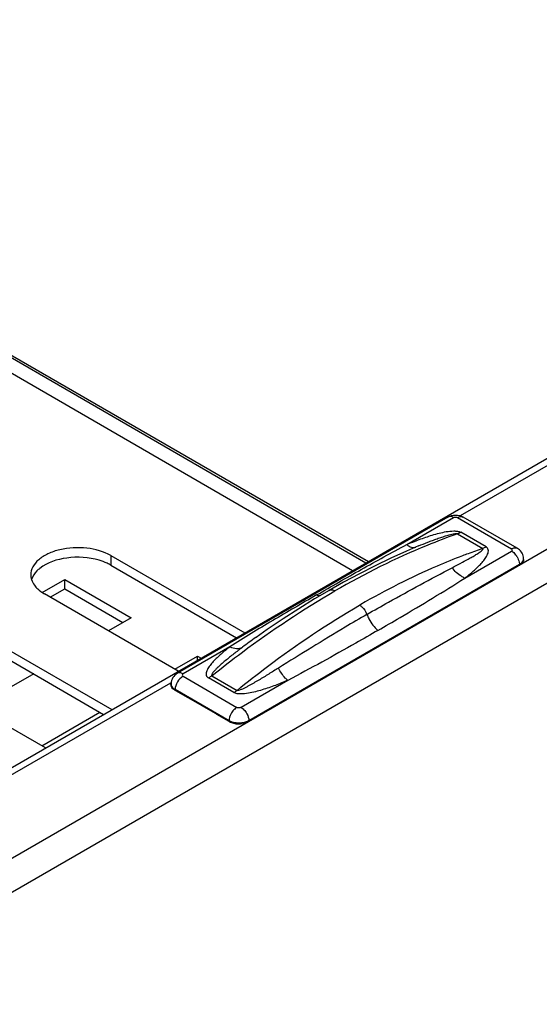
# Model space of a CAD drawing. Units: millimetres. Extents: x -153 to 594, y 0 to 420.
# Drawn here: x 489 to 500, y 207 to 227 of the extents above; entities that cross this region are included whole.
import ezdxf

# ---------------------------------------------------------------- set-up
doc = ezdxf.new("R2010")
doc.units = ezdxf.units.MM
doc.header["$LTSCALE"] = 32.67
doc.layers.get('0').update_dxf_attribs({"linetype": 'CONTINUOUS'})

msp = doc.modelspace()

# ---------------------------------------------------------------- linework, layer by layer
at = {"color": 7, "linetype": 'CONTINUOUS'}
for p, q in [((464.4814, 234.4635), (496.5758, 215.9342)), ((498.2681, 216.8805), (492.5036, 213.5524)), ((499.7425, 216.2171), (498.5935, 216.8805)), ((491.0867, 215.854), (493.7599, 214.3084)), ((499.792, 215.8534), (494.0274, 212.5253)), ((499.8798, 215.9791), (499.8793, 215.9944)), ((489.6231, 215.2753), (490.1039, 215.5527)), ((490.1039, 215.5527), (491.5176, 214.7359)), ((490.1039, 215.3486), (490.1039, 215.5527)), ((491.5176, 214.7359), (491.032, 214.4557)), ((488.2562, 214.2224), (490.9317, 212.6755)), ((494.1779, 214.3169), (494.1773, 214.3165)), ((492.4452, 213.6387), (492.9313, 213.9191)), ((492.9313, 213.9191), (493.0085, 213.8746)), ((492.9313, 213.83), (492.9313, 213.9191)), ((489.4405, 213.5377), (488.865, 213.2057)), ((492.3663, 213.3144), (492.3668, 213.3296)), ((492.4645, 213.1827), (492.7115, 213.0401)), ((489.6157, 212.0065), (490.8537, 212.7206)), ((493.6032, 212.5253), (493.3458, 212.6739))]:
    msp.add_line(p, q, dxfattribs=at)
at = {"color": 9, "linetype": 'CONTINUOUS'}
for p, q in [((496.5173, 215.9004), (464.9196, 234.1694)), ((496.2346, 215.7372), (464.7781, 233.9245)), ((498.5377, 216.9146), (513.5494, 225.5817)), ((457.1102, 191.2208), (515.3402, 224.8397)), ((515.3402, 224.1049), (457.7466, 190.8534)), ((497.3901, 216.2933), (498.3869, 216.8688)), ((498.4747, 216.8688), (499.6238, 216.2054)), ((498.4712, 216.5224), (499.0102, 216.2113)), ((499.0793, 216.2433), (498.5404, 216.5544)), ((491.0867, 216.0582), (491.0867, 215.854)), ((498.627, 215.5792), (499.6238, 216.1547)), ((499.7916, 215.8689), (494.0271, 212.5408)), ((498.3563, 215.8), (498.4009, 215.8235)), ((499.792, 215.8534), (499.7916, 215.8689)), ((496.4083, 215.0151), (496.3858, 215.0021)), ((496.4083, 215.0147), (496.3858, 215.0021)), ((493.6191, 214.1161), (492.6224, 213.5406)), ((493.2359, 213.4998), (493.7749, 213.1887)), ((477.1727, 204.5797), (492.3616, 213.3489)), ((492.6224, 213.4899), (493.7714, 212.8265)), ((493.7058, 213.1409), (493.1668, 213.452)), ((494.856, 213.402), (493.8592, 212.8265)), ((492.4541, 213.1887), (492.4545, 213.2042)), ((493.6035, 212.5408), (492.4545, 213.2042)), ((493.6032, 212.5253), (493.6035, 212.5408)), ((494.0274, 212.5253), (494.0271, 212.5408))]:
    msp.add_line(p, q, dxfattribs=at)
at = {"color": 3, "linetype": 'CONTINUOUS'}
for p, q in [((455.9494, 192.4786), (513.0469, 225.4437)), ((491.0867, 216.0582), (493.9366, 214.4104)), ((492.5225, 213.594), (489.6715, 215.2424)), ((489.7955, 215.1706), (490.1039, 215.3486)), ((490.1039, 215.3486), (491.3408, 214.6339)), ((488.2562, 214.4265), (491.1083, 212.7775)), ((489.6942, 211.9611), (486.841, 213.6107)), ((492.4654, 213.1843), (492.4923, 213.1998)), ((493.5968, 212.5311), (492.4654, 213.1843))]:
    msp.add_line(p, q, dxfattribs=at)
at = {"color": 7, "linetype": 'CONTINUOUS'}
for points in [[(497.6436, 216.2657), (497.3873, 216.1565), (497.0525, 216.0053), (496.7168, 215.8441), (496.3804, 215.6729), (496.0435, 215.4919), (495.7353, 215.3179)], [(495.7353, 215.3179), (495.4272, 215.1361), (495.0903, 214.9281), (494.7538, 214.7109), (494.4178, 214.4844), (494.1779, 214.3169)]]:
    msp.add_lwpolyline(points, dxfattribs=at)
at = {"color": 9, "linetype": 'CONTINUOUS'}
for centre, radius, start, end in [((498.5541, 216.8124), 0.0787, 59.99316, 61.99477), ((503.3583, 203.5424), 13.3944, 110.36744, 110.91933), ((503.2354, 203.8762), 13.0387, 108.90828, 110.37152), ((499.7781, 215.9912), 0.1012, 348.94209, 1.78133), ((501.7838, 203.5698), 13.1663, 125.2909, 126.83883), ((492.468, 213.3265), 0.1012, 178.21868, 191.05872), ((493.7463, 212.7882), 0.2857, 240.00442, 241.16527), ((493.8839, 212.7889), 0.2865, 298.66457, 299.99482)]:
    msp.add_arc(centre, radius, start, end, dxfattribs=at)
at = {"color": 7, "linetype": 'CONTINUOUS'}
for centre, radius, start, end in [((499.5973, 215.9655), 0.2906, 52.88433, 60.01632), ((490.5806, 214.9761), 1.0134, 60.03827, 65.07099), ((499.6549, 216.0909), 0.2742, 299.99324, 301.72393), ((499.7796, 215.9759), 0.1002, 0.00051, 1.83392), ((492.4665, 213.3112), 0.1002, 178.16608, 180.00032), ((492.5912, 213.4262), 0.2742, 238.27653, 240.00717), ((493.7543, 212.7876), 0.3027, 240.05634, 244.54162), ((493.8144, 212.9793), 0.5047, 262.5023, 266.26878)]:
    msp.add_arc(centre, radius, start, end, dxfattribs=at)
for points, knots in [([(498.2681, 216.8805), (498.3167, 216.9085), (498.4308, 216.9372), (498.5449, 216.9085), (498.5935, 216.8805)], [0, 0, 0, 0, 0.5000293, 1, 1, 1, 1]), ([(490.8337, 215.9603), (490.6134, 216.0253), (490.1687, 216.0521), (489.7316, 215.9137), (489.5705, 215.7858)], [0, 0, 0, 0, 0.5275399, 1, 1, 1, 1]), ([(499.8793, 215.9944), (499.8781, 216.0336), (499.8571, 216.1123), (499.8038, 216.1735), (499.7726, 216.1972)], [0, 0, 0, 0, 0.5003522, 1, 1, 1, 1]), ([(499.8799, 215.9759), (499.8799, 215.9536), (499.8615, 215.9041), (499.8221, 215.8719), (499.7991, 215.8577)], [0, 0, 0, 0, 0.452092, 1, 1, 1, 1]), ([(489.5705, 215.7858), (489.5491, 215.7688), (489.475, 215.7033), (489.4163, 215.6171), (489.3949, 215.5485)], [0, 0, 0, 0, 0.2753967, 1, 1, 1, 1]), ([(492.5036, 213.5524), (492.4646, 213.5299), (492.3958, 213.4655), (492.3682, 213.3747), (492.3668, 213.3296)], [0, 0, 0, 0, 0.4997302, 1, 1, 1, 1]), ([(492.447, 213.1929), (492.424, 213.2071), (492.3846, 213.2393), (492.3663, 213.2889), (492.3663, 213.3112)], [0, 0, 0, 0, 0.5479085, 1, 1, 1, 1]), ([(493.6242, 212.5143), (493.6334, 212.5099), (493.6732, 212.4931), (493.7158, 212.4832), (493.7486, 212.4789)], [0, 0, 0, 0, 0.2363019, 1, 1, 1, 1]), ([(493.7816, 212.4757), (493.8039, 212.4742), (493.888, 212.4742), (493.9739, 212.4944), (494.0274, 212.5253)], [0, 0, 0, 0, 0.2660578, 1, 1, 1, 1])]:
    msp.add_open_spline(points, degree=3, knots=knots, dxfattribs=at)
at = {"color": 9, "linetype": 'CONTINUOUS'}
for points, knots in [([(498.3869, 216.8688), (498.3673, 216.8801), (498.328, 216.8964), (498.2842, 216.8898), (498.2681, 216.8805)], [0, 0, 0, 0, 0.5507805, 1, 1, 1, 1]), ([(498.3869, 216.8688), (498.3931, 216.8724), (498.4214, 216.8826), (498.455, 216.8801), (498.4747, 216.8688)], [0, 0, 0, 0, 0.2407152, 1, 1, 1, 1]), ([(498.4747, 216.8688), (498.4939, 216.8799), (498.5322, 216.8958), (498.575, 216.8904), (498.591, 216.8819)], [0, 0, 0, 0, 0.5501284, 1, 1, 1, 1]), ([(498.4712, 216.5224), (498.2539, 216.4459), (497.3558, 216.1031), (496.493, 215.6709), (495.8603, 215.3056)], [0, 0, 0, 0, 0.2397499, 1, 1, 1, 1]), ([(497.3901, 216.2933), (497.478, 216.3306), (497.6574, 216.4032), (497.8878, 216.4838), (498.0806, 216.5383), (498.2326, 216.5714), (498.3643, 216.5867), (498.4688, 216.5809), (498.5192, 216.5666), (498.5404, 216.5544)], [0, 0, 0, 0, 0.2385241, 0.483501, 0.6095303, 0.7388956, 0.8721868, 0.9390352, 1, 1, 1, 1]), ([(497.6436, 216.2657), (497.7083, 216.2925), (497.806, 216.3319), (497.9376, 216.3821), (498.0377, 216.4185), (498.1395, 216.4534), (498.2259, 216.4805), (498.2969, 216.5005), (498.352, 216.5141), (498.4003, 216.5239), (498.4398, 216.5275), (498.4622, 216.5277), (498.4712, 216.5224)], [0, 0, 0, 0, 0.241193, 0.3624669, 0.484475, 0.6075955, 0.7325394, 0.7961508, 0.8610666, 0.928391, 0.9639272, 1, 1, 1, 1]), ([(498.5404, 216.5544), (498.5346, 216.5511), (498.5124, 216.5389), (498.489, 216.5286), (498.4712, 216.5224)], [0, 0, 0, 0, 0.2601143, 1, 1, 1, 1]), ([(495.4691, 215.2208), (495.7848, 215.4031), (496.4214, 215.7672), (497.0633, 216.1223), (497.3901, 216.2933)], [0, 0, 0, 0, 0.497046, 1, 1, 1, 1]), ([(497.3901, 216.2933), (497.4212, 216.2689), (497.4818, 216.2307), (497.5575, 216.2295), (497.5855, 216.2413)], [0, 0, 0, 0, 0.565086, 1, 1, 1, 1]), ([(498.627, 215.5792), (498.69, 215.6287), (498.7822, 215.7043), (498.898, 215.8104), (498.9778, 215.8912), (499.0486, 215.9744), (499.0975, 216.0477), (499.1236, 216.1094), (499.1331, 216.1568), (499.1232, 216.2086), (499.0957, 216.2338), (499.0793, 216.2433)], [0, 0, 0, 0, 0.2715674, 0.403648, 0.5322933, 0.6562882, 0.7736395, 0.8291041, 0.8823397, 0.9358598, 1, 1, 1, 1]), ([(499.0793, 216.2433), (499.0736, 216.24), (499.0513, 216.2277), (499.0279, 216.2174), (499.0102, 216.2113)], [0, 0, 0, 0, 0.2601143, 1, 1, 1, 1]), ([(499.6238, 216.2054), (499.6434, 216.2167), (499.6826, 216.233), (499.7265, 216.2264), (499.7425, 216.2171)], [0, 0, 0, 0, 0.5507811, 1, 1, 1, 1]), ([(498.5758, 216.0539), (498.3945, 215.9845), (497.6519, 215.6821), (496.9349, 215.318), (496.4083, 215.0151)], [0, 0, 0, 0, 0.2421846, 1, 1, 1, 1]), ([(498.4009, 215.8235), (498.4588, 215.8541), (498.5731, 215.9147), (498.7153, 215.9924), (498.8231, 216.0536), (498.9059, 216.1051), (498.9585, 216.137), (499.0299, 216.2001), (499.0102, 216.2113)], [0, 0, 0, 0, 0.2689609, 0.5324706, 0.6612558, 0.7869087, 0.9068896, 1, 1, 1, 1]), ([(499.6238, 216.1547), (499.6328, 216.1599), (499.6511, 216.18), (499.6328, 216.2002), (499.6238, 216.2054)], [0, 0, 0, 0, 0.4999989, 1, 1, 1, 1]), ([(499.6238, 216.1547), (499.6325, 216.1497), (499.6687, 216.1253), (499.6991, 216.0928), (499.7188, 216.0658)], [0, 0, 0, 0, 0.2310132, 1, 1, 1, 1]), ([(499.7188, 216.0658), (499.7268, 216.0548), (499.7558, 216.0105), (499.7765, 215.9605), (499.785, 215.9219)], [0, 0, 0, 0, 0.2550214, 1, 1, 1, 1]), ([(496.5411, 214.8059), (496.6944, 214.8944), (497.2942, 215.2354), (497.9025, 215.561), (498.3563, 215.8)], [0, 0, 0, 0, 0.2565649, 1, 1, 1, 1]), ([(498.627, 215.5792), (498.6015, 215.59), (498.4974, 215.6446), (498.4098, 215.7282), (498.3563, 215.8)], [0, 0, 0, 0, 0.2362795, 1, 1, 1, 1]), ([(499.7916, 215.8689), (499.803, 215.8755), (499.8405, 215.9004), (499.8713, 215.9402), (499.8775, 215.9718)], [0, 0, 0, 0, 0.2890582, 1, 1, 1, 1]), ([(496.777, 214.4657), (496.9339, 214.5564), (497.556, 214.9184), (498.1728, 215.2898), (498.627, 215.5792)], [0, 0, 0, 0, 0.2518, 1, 1, 1, 1]), ([(493.2359, 213.4998), (493.4502, 213.6713), (494.2909, 214.3209), (495.1779, 214.9116), (495.8603, 215.3056)], [0, 0, 0, 0, 0.2583449, 1, 1, 1, 1]), ([(495.4691, 215.2208), (495.1562, 215.0401), (494.5356, 214.6785), (493.9201, 214.3078), (493.6191, 214.1161)], [0, 0, 0, 0, 0.503112, 1, 1, 1, 1]), ([(495.4691, 215.2208), (495.4757, 215.2187), (495.5011, 215.2112), (495.5275, 215.2071), (495.547, 215.2066)], [0, 0, 0, 0, 0.2628939, 1, 1, 1, 1]), ([(495.7353, 215.3179), (495.7521, 215.3277), (495.7983, 215.3347), (495.8396, 215.3175), (495.8603, 215.3056)], [0, 0, 0, 0, 0.449251, 1, 1, 1, 1]), ([(493.7749, 213.1887), (493.987, 213.3615), (494.8211, 214.0161), (495.7046, 214.6088), (496.3858, 215.0021)], [0, 0, 0, 0, 0.2580684, 1, 1, 1, 1]), ([(496.3858, 215.0021), (496.4026, 214.9924), (496.4703, 214.9415), (496.5186, 214.8668), (496.5411, 214.8059)], [0, 0, 0, 0, 0.2296013, 1, 1, 1, 1]), ([(496.5411, 214.8059), (496.3857, 214.7161), (495.7521, 214.3446), (495.1279, 213.9577), (494.6569, 213.6642)], [0, 0, 0, 0, 0.2444232, 1, 1, 1, 1]), ([(496.5411, 214.8059), (496.5534, 214.7727), (496.6102, 214.646), (496.6973, 214.5317), (496.777, 214.4657)], [0, 0, 0, 0, 0.254816, 1, 1, 1, 1]), ([(496.777, 214.4657), (496.6196, 214.3749), (495.9845, 214.011), (495.3435, 213.6571), (494.856, 213.402)], [0, 0, 0, 0, 0.248265, 1, 1, 1, 1]), ([(493.6191, 214.1161), (493.5561, 214.0666), (493.4639, 213.9911), (493.3481, 213.8849), (493.2683, 213.8041), (493.1975, 213.7209), (493.1486, 213.6476), (493.1225, 213.586), (493.1131, 213.5385), (493.123, 213.4867), (493.1504, 213.4615), (493.1668, 213.452)], [0, 0, 0, 0, 0.2715674, 0.403648, 0.5322933, 0.6562882, 0.7736395, 0.8291041, 0.8823397, 0.9358598, 1, 1, 1, 1]), ([(493.8898, 214.1071), (493.8275, 214.0604), (493.7349, 213.9895), (493.6135, 213.8927), (493.524, 213.819), (493.4368, 213.744), (493.3663, 213.6794), (493.3132, 213.6273), (493.2746, 213.5848), (493.2463, 213.553), (493.2231, 213.5071), (493.2359, 213.4998)], [0, 0, 0, 0, 0.2581903, 0.3869139, 0.5151726, 0.6426711, 0.7688334, 0.8310382, 0.8921703, 0.9511272, 1, 1, 1, 1]), ([(493.6191, 214.1161), (493.6648, 214.0967), (493.7561, 214.0719), (493.8515, 214.0881), (493.8898, 214.1071)], [0, 0, 0, 0, 0.5377991, 1, 1, 1, 1]), ([(492.6224, 213.5406), (492.6027, 213.552), (492.5635, 213.5683), (492.5196, 213.5616), (492.5036, 213.5524)], [0, 0, 0, 0, 0.5507805, 1, 1, 1, 1]), ([(492.6224, 213.5406), (492.6133, 213.5354), (492.595, 213.5153), (492.6133, 213.4951), (492.6224, 213.4899)], [0, 0, 0, 0, 0.4999989, 1, 1, 1, 1]), ([(493.1668, 213.452), (493.1727, 213.4554), (493.1967, 213.47), (493.2194, 213.4865), (493.2359, 213.4998)], [0, 0, 0, 0, 0.2417475, 1, 1, 1, 1]), ([(494.6569, 213.6642), (494.5877, 213.621), (494.4834, 213.5563), (494.3433, 213.4707), (494.2366, 213.4067), (494.1283, 213.3433), (494.0364, 213.2917), (493.9608, 213.2519), (493.9024, 213.2233), (493.851, 213.2007), (493.8096, 213.1882), (493.7844, 213.183), (493.7749, 213.1887)], [0, 0, 0, 0, 0.2428238, 0.36527, 0.4885641, 0.6129185, 0.738732, 0.8024408, 0.8669837, 0.9329427, 0.9669232, 1, 1, 1, 1]), ([(494.856, 213.402), (494.8367, 213.4171), (494.7557, 213.4924), (494.6947, 213.5872), (494.6569, 213.6642)], [0, 0, 0, 0, 0.222045, 1, 1, 1, 1]), ([(492.3686, 213.3071), (492.3706, 213.2972), (492.386, 213.2537), (492.4238, 213.2219), (492.4545, 213.2042)], [0, 0, 0, 0, 0.22088, 1, 1, 1, 1]), ([(492.6224, 213.4899), (492.5734, 213.4617), (492.4954, 213.3725), (492.4557, 213.2611), (492.4545, 213.2042)], [0, 0, 0, 0, 0.498317, 1, 1, 1, 1]), ([(494.856, 213.402), (494.7681, 213.3647), (494.5887, 213.2921), (494.3583, 213.2115), (494.1655, 213.157), (494.0135, 213.124), (493.8818, 213.1086), (493.7773, 213.1144), (493.7269, 213.1287), (493.7058, 213.1409)], [0, 0, 0, 0, 0.2385241, 0.483501, 0.6095303, 0.7388956, 0.8721868, 0.9390352, 1, 1, 1, 1]), ([(493.7058, 213.1409), (493.7116, 213.1443), (493.7356, 213.1588), (493.7583, 213.1753), (493.7749, 213.1887)], [0, 0, 0, 0, 0.2417475, 1, 1, 1, 1]), ([(493.6706, 212.7296), (493.6605, 212.7149), (493.626, 212.6573), (493.6046, 212.5902), (493.6035, 212.5408)], [0, 0, 0, 0, 0.2644936, 1, 1, 1, 1]), ([(493.7714, 212.8265), (493.7621, 212.8211), (493.7232, 212.7948), (493.6912, 212.7592), (493.6706, 212.7296)], [0, 0, 0, 0, 0.230427, 1, 1, 1, 1]), ([(493.8592, 212.8265), (493.853, 212.8229), (493.8247, 212.8128), (493.7911, 212.8152), (493.7714, 212.8265)], [0, 0, 0, 0, 0.2407152, 1, 1, 1, 1]), ([(493.8592, 212.8265), (493.8679, 212.8215), (493.9042, 212.7972), (493.9345, 212.7647), (493.9543, 212.7376)], [0, 0, 0, 0, 0.2310132, 1, 1, 1, 1]), ([(493.9543, 212.7376), (493.9652, 212.7226), (494.0026, 212.663), (494.0259, 212.5927), (494.0271, 212.5408)], [0, 0, 0, 0, 0.2637413, 1, 1, 1, 1]), ([(493.7818, 212.4912), (493.7658, 212.4923), (493.7062, 212.499), (493.6472, 212.5167), (493.6086, 212.5379)], [0, 0, 0, 0, 0.2663923, 1, 1, 1, 1]), ([(494.0213, 212.5375), (494.0048, 212.5285), (493.9292, 212.4961), (493.8447, 212.4871), (493.7818, 212.4912)], [0, 0, 0, 0, 0.2302354, 1, 1, 1, 1])]:
    msp.add_open_spline(points, degree=3, knots=knots, dxfattribs=at)
at = {"color": 3, "linetype": 'CONTINUOUS'}
for points, knots in [([(491.0867, 216.0582), (490.9321, 216.1476), (490.5622, 216.2478), (490.0945, 216.2243), (489.751, 216.11), (489.5501, 215.9875), (489.414, 215.8328), (489.3791, 215.708), (489.3791, 215.6503)], [0, 0, 0, 0, 0.2698234, 0.5612853, 0.6954433, 0.8131349, 0.9128545, 1, 1, 1, 1]), ([(489.3948, 215.5482), (489.4083, 215.5048), (489.4381, 215.4489), (489.4769, 215.4009), (489.4878, 215.3886)], [0, 0, 0, 0, 0.7348198, 1, 1, 1, 1]), ([(489.4878, 215.3886), (489.4999, 215.3748), (489.5547, 215.3185), (489.6195, 215.2724), (489.6715, 215.2424)], [0, 0, 0, 0, 0.2343683, 1, 1, 1, 1])]:
    msp.add_open_spline(points, degree=3, knots=knots, dxfattribs=at)
at = {"color": 7, "linetype": 'CONTINUOUS'}
msp.add_open_spline([(491.0077, 215.895), (490.9516, 215.9212), (490.8931, 215.9428), (490.8337, 215.9603)], degree=3, dxfattribs=at)
at = {"color": 9, "linetype": 'CONTINUOUS'}
msp.add_open_spline([(499.785, 215.9219), (499.7888, 215.9045), (499.7912, 215.8867), (499.7916, 215.8689)], degree=3, dxfattribs=at)
at = {"color": 3, "linetype": 'CONTINUOUS'}
msp.add_open_spline([(489.3791, 215.6503), (489.3791, 215.6159), (489.3846, 215.5811), (489.3948, 215.5482)], degree=3, dxfattribs=at)

doc.saveas('drawing.dxf')
